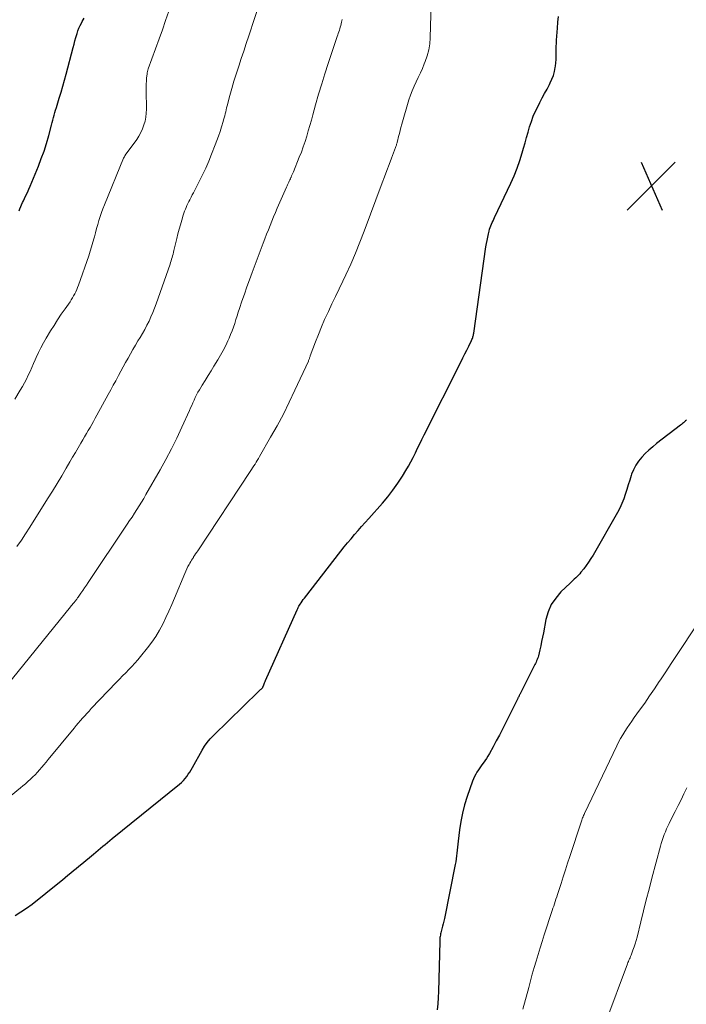
# Model space of a CAD drawing. Units: feet. Extents: x 1900000 to 1905046, y 499991 to 505002.
# Drawn here: x 1900579 to 1900687, y 500317 to 500477 of the extents above; entities that cross this region are included whole.
import ezdxf

# ---------------------------------------------------------------- set-up
doc = ezdxf.new("R2010")
doc.units = ezdxf.units.FT
doc.header["$LTSCALE"] = 100
doc.header["$MEASUREMENT"] = 0
for name, color, linetype, lineweight in [('CONTOUR INDEX', 32, 'Continuous', 25), ('CONTOUR INTERMEDIATE', 40, 'Continuous', 15), ('SPOT ELEVATION', 7, 'Continuous', 15)]:
    doc.layers.add(name, color=color, linetype=linetype, lineweight=lineweight)

# ---------------------------------------------------------------- blocks, each defined once
blk = doc.blocks.new('SPOT')
at = {"layer": 'SPOT ELEVATION', "lineweight": 25}
for p, q in [((-3.95, -3.95), (3.86, 3.85)), ((-1.67, 3.81), (1.74, -3.97))]:
    blk.add_line(p, q, dxfattribs=at)

msp = doc.modelspace()

# ---------------------------------------------------------------- linework, layer by layer
at = {"layer": 'CONTOUR INDEX', "flags": 128}
for points, elevation in [([(1900577.95, 500331.84), (1900578.91, 500332.39), (1900579.83, 500333.02), (1900580.73, 500333.68), (1900585.18, 500337.23), (1900585.64, 500337.6), (1900586.09, 500337.97), (1900586.54, 500338.34), (1900586.99, 500338.72), (1900587.43, 500339.1), (1900587.88, 500339.47), (1900588.33, 500339.85), (1900588.78, 500340.22), (1900590.69, 500341.79), (1900591.07, 500342.11), (1900591.45, 500342.42), (1900591.83, 500342.74), (1900592.21, 500343.05), (1900592.59, 500343.36), (1900592.97, 500343.68), (1900593.35, 500343.99), (1900593.73, 500344.3), (1900604.68, 500353.13), (1900605.01, 500353.42), (1900605.31, 500353.72), (1900605.59, 500354.04), (1900605.84, 500354.38), (1900606.08, 500354.74), (1900606.32, 500355.1), (1900606.54, 500355.47), (1900606.75, 500355.84), (1900608.33, 500358.65), (1900608.73, 500359.29), (1900609.16, 500359.9), (1900609.64, 500360.48), (1900610.16, 500361.02), (1900617.51, 500368.21), (1900617.61, 500368.3), (1900617.71, 500368.4), (1900617.81, 500368.49), (1900617.91, 500368.58), (1900618.09, 500368.74), (1900618.18, 500368.84), (1900618.21, 500368.9), (1900618.34, 500369.25), (1900618.41, 500369.44), (1900618.49, 500369.62), (1900618.56, 500369.81), (1900618.64, 500369.99), (1900623.77, 500381.46), (1900623.86, 500381.65), (1900623.95, 500381.84), (1900624.06, 500382.03), (1900624.17, 500382.21), (1900624.26, 500382.36), (1900624.43, 500382.61), (1900624.6, 500382.86), (1900624.77, 500383.11), (1900624.95, 500383.35), (1900630.88, 500390.97), (1900631.41, 500391.66), (1900631.96, 500392.33), (1900632.52, 500393), (1900633.08, 500393.66), (1900633.65, 500394.31), (1900634.22, 500394.97), (1900634.8, 500395.62), (1900635.38, 500396.27), (1900637.6, 500398.76), (1900638.48, 500399.8), (1900639.33, 500400.87), (1900640.11, 500401.99), (1900640.85, 500403.13), (1900641.43, 500404.07), (1900641.84, 500404.77), (1900642.24, 500405.48), (1900642.62, 500406.2), (1900642.97, 500406.93), (1900643.32, 500407.67), (1900643.67, 500408.4), (1900644.03, 500409.13), (1900644.4, 500409.86), (1900650.38, 500421.78), (1900650.69, 500422.39), (1900651, 500423.01), (1900651.31, 500423.62), (1900651.62, 500424.24), (1900652.1, 500425.2), (1900652.16, 500425.34), (1900652.22, 500425.48), (1900652.27, 500425.62), (1900652.32, 500425.77), (1900652.35, 500425.91), (1900652.39, 500426.06), (1900652.41, 500426.21), (1900652.44, 500426.36), (1900654.42, 500440.39), (1900654.5, 500440.92), (1900654.6, 500441.44), (1900654.71, 500441.97), (1900654.83, 500442.49), (1900654.94, 500442.94), (1900655.02, 500443.23), (1900655.12, 500443.52), (1900655.22, 500443.8), (1900655.34, 500444.08), (1900655.46, 500444.35), (1900655.58, 500444.62), (1900655.71, 500444.9), (1900655.84, 500445.17), (1900658.48, 500450.75), (1900659.01, 500451.94), (1900659.5, 500453.15), (1900659.92, 500454.38), (1900660.31, 500455.63), (1900660.53, 500456.41), (1900660.77, 500457.28), (1900661.02, 500458.15), (1900661.27, 500459.02), (1900661.52, 500459.89), (1900661.8, 500460.75), (1900662.12, 500461.59), (1900662.48, 500462.42), (1900662.88, 500463.23), (1900663.2, 500463.84), (1900663.58, 500464.56), (1900663.96, 500465.28), (1900664.34, 500466.01), (1900664.72, 500466.73), (1900664.86, 500467), (1900665.13, 500467.6), (1900665.37, 500468.21), (1900665.54, 500468.84), (1900665.66, 500469.48), (1900665.7, 500469.74), (1900665.77, 500470.26), (1900665.82, 500470.79), (1900665.84, 500471.31), (1900665.84, 500471.84), (1900665.84, 500472.37), (1900665.84, 500472.9), (1900665.87, 500473.43), (1900665.89, 500473.95), (1900666.03, 500475.9), (1900666.1, 500476.86), (1900666.18, 500477.81)], 1120), ([(1900578.6, 500446.24), (1900578.73, 500446.57), (1900578.87, 500446.91), (1900579.01, 500447.23), (1900579.16, 500447.56), (1900579.32, 500447.88), (1900579.49, 500448.23), (1900579.73, 500448.73), (1900579.96, 500449.23), (1900580.18, 500449.73), (1900580.4, 500450.24), (1900581.75, 500453.49), (1900582.22, 500454.71), (1900582.67, 500455.94), (1900583.06, 500457.18), (1900583.42, 500458.44), (1900583.87, 500460.15), (1900583.98, 500460.56), (1900584.09, 500460.97), (1900584.2, 500461.38), (1900584.31, 500461.78), (1900584.42, 500462.19), (1900584.54, 500462.6), (1900584.66, 500463), (1900584.78, 500463.41), (1900585.13, 500464.53), (1900585.43, 500465.49), (1900585.71, 500466.46), (1900585.99, 500467.43), (1900586.25, 500468.4), (1900587.41, 500472.77), (1900587.55, 500473.3), (1900587.69, 500473.82), (1900587.84, 500474.35), (1900587.98, 500474.88), (1900588.03, 500475.05), (1900588.17, 500475.48), (1900588.33, 500475.91), (1900588.51, 500476.32), (1900588.72, 500476.73), (1900588.86, 500476.97), (1900589.01, 500477.25), (1900589.16, 500477.53)], 1100), ([(1900687.01, 500412.25), (1900686.84, 500412.11), (1900686.68, 500411.97), (1900686.51, 500411.83), (1900686.35, 500411.69), (1900686.18, 500411.56), (1900686.01, 500411.42), (1900682.14, 500408.43), (1900681.5, 500407.92), (1900680.88, 500407.38), (1900680.29, 500406.81), (1900679.72, 500406.22), (1900679.21, 500405.59), (1900678.76, 500404.92), (1900678.39, 500404.2), (1900678.08, 500403.45), (1900678.02, 500403.27), (1900677.77, 500402.5), (1900677.53, 500401.74), (1900677.29, 500400.97), (1900677.05, 500400.2), (1900676.8, 500399.45), (1900676.51, 500398.7), (1900676.16, 500397.98), (1900675.79, 500397.27), (1900671.81, 500390.35), (1900671.46, 500389.77), (1900671.09, 500389.2), (1900670.7, 500388.65), (1900670.3, 500388.11), (1900669.85, 500387.54), (1900669.65, 500387.3), (1900669.44, 500387.07), (1900669.22, 500386.84), (1900669, 500386.63), (1900668.76, 500386.42), (1900668.53, 500386.2), (1900668.3, 500385.99), (1900668.08, 500385.77), (1900666.6, 500384.35), (1900665.75, 500383.36), (1900665.04, 500382.29), (1900664.53, 500381.11), (1900664.16, 500379.86), (1900663.75, 500377.69), (1900663.61, 500377), (1900663.47, 500376.31), (1900663.32, 500375.62), (1900663.16, 500374.94), (1900662.94, 500374), (1900662.89, 500373.78), (1900662.82, 500373.57), (1900662.74, 500373.37), (1900662.66, 500373.16), (1900662.57, 500372.96), (1900662.47, 500372.76), (1900662.37, 500372.56), (1900662.27, 500372.37), (1900659.92, 500367.7), (1900659.88, 500367.62), (1900659.84, 500367.53), (1900659.8, 500367.45), (1900659.76, 500367.37), (1900659.72, 500367.29), (1900659.67, 500367.2), (1900659.63, 500367.12), (1900659.59, 500367.04), (1900657.61, 500363.04), (1900657.12, 500362.07), (1900656.62, 500361.11), (1900656.11, 500360.15), (1900655.59, 500359.2), (1900654.98, 500358.11), (1900654.74, 500357.71), (1900654.5, 500357.32), (1900654.24, 500356.93), (1900653.97, 500356.55), (1900653.91, 500356.47), (1900653.67, 500356.13), (1900653.43, 500355.79), (1900653.2, 500355.45), (1900652.97, 500355.11), (1900652.76, 500354.75), (1900652.56, 500354.39), (1900652.4, 500354.01), (1900652.25, 500353.63), (1900651.37, 500351.12), (1900650.96, 500349.79), (1900650.6, 500348.44), (1900650.34, 500347.08), (1900650.13, 500345.7), (1900649.92, 500343.87), (1900649.87, 500343.39), (1900649.82, 500342.92), (1900649.77, 500342.44), (1900649.71, 500341.96), (1900649.66, 500341.49), (1900649.59, 500341.01), (1900649.51, 500340.54), (1900649.43, 500340.07), (1900647.68, 500331.33), (1900647.59, 500330.91), (1900647.5, 500330.49), (1900647.39, 500330.07), (1900647.28, 500329.65), (1900647.16, 500329.21), (1900647.1, 500329.02), (1900647.06, 500328.82), (1900647.02, 500328.62), (1900646.98, 500328.42), (1900646.95, 500328.22), (1900646.93, 500328.02), (1900646.92, 500327.82), (1900646.91, 500327.62), (1900646.71, 500319.47), (1900646.67, 500318.48), (1900646.6, 500317.49), (1900646.5, 500316.51)], 1120)]:
    msp.add_lwpolyline(points, dxfattribs=dict(at, elevation=elevation))
at = {"layer": 'CONTOUR INTERMEDIATE', "flags": 128}
for points, elevation in [([(1900569.98, 500345.29), (1900578.83, 500352.53), (1900579.24, 500352.88), (1900579.65, 500353.22), (1900580.05, 500353.58), (1900580.45, 500353.94), (1900580.84, 500354.31), (1900581.22, 500354.68), (1900581.59, 500355.07), (1900581.94, 500355.47), (1900582.3, 500355.88), (1900582.65, 500356.3), (1900582.99, 500356.71), (1900583.33, 500357.12), (1900587.54, 500362.26), (1900587.88, 500362.66), (1900588.22, 500363.06), (1900588.56, 500363.46), (1900588.91, 500363.85), (1900589.27, 500364.24), (1900589.62, 500364.63), (1900589.98, 500365.02), (1900590.34, 500365.4), (1900594.42, 500369.68), (1900594.92, 500370.2), (1900595.42, 500370.72), (1900595.92, 500371.24), (1900596.43, 500371.75), (1900596.92, 500372.27), (1900597.41, 500372.79), (1900597.89, 500373.34), (1900598.35, 500373.89), (1900599.48, 500375.26), (1900600.17, 500376.18), (1900600.83, 500377.13), (1900601.41, 500378.12), (1900601.95, 500379.14), (1900602.45, 500380.19), (1900602.94, 500381.24), (1900603.4, 500382.3), (1900603.86, 500383.36), (1900605.52, 500387.36), (1900605.68, 500387.73), (1900605.85, 500388.1), (1900606.03, 500388.46), (1900606.22, 500388.81), (1900606.36, 500389.05), (1900606.49, 500389.29), (1900606.62, 500389.52), (1900606.76, 500389.75), (1900606.91, 500389.97), (1900606.95, 500390.03), (1900607.12, 500390.29), (1900607.28, 500390.54), (1900607.45, 500390.8), (1900607.62, 500391.05), (1900616.15, 500403.92), (1900616.35, 500404.22), (1900616.54, 500404.52), (1900616.73, 500404.82), (1900616.93, 500405.12), (1900617.12, 500405.42), (1900617.3, 500405.72), (1900617.49, 500406.03), (1900617.67, 500406.34), (1900619.46, 500409.46), (1900620.51, 500411.34), (1900621.53, 500413.24), (1900622.49, 500415.16), (1900623.41, 500417.11), (1900625.59, 500421.84), (1900625.63, 500421.94), (1900625.67, 500422.04), (1900625.71, 500422.15), (1900625.75, 500422.25), (1900625.79, 500422.35), (1900625.83, 500422.46), (1900625.86, 500422.56), (1900625.9, 500422.67), (1900626.73, 500424.94), (1900627.21, 500426.17), (1900627.7, 500427.39), (1900628.23, 500428.6), (1900628.79, 500429.79), (1900628.83, 500429.88), (1900629.42, 500431.11), (1900630.01, 500432.34), (1900630.6, 500433.58), (1900631.18, 500434.81), (1900631.66, 500435.83), (1900632.46, 500437.58), (1900633.23, 500439.34), (1900633.96, 500441.13), (1900634.65, 500442.92), (1900637.57, 500450.77), (1900637.95, 500451.77), (1900638.32, 500452.78), (1900638.7, 500453.78), (1900639.08, 500454.78), (1900639.75, 500456.54), (1900639.79, 500456.66), (1900639.84, 500456.78), (1900639.88, 500456.91), (1900639.92, 500457.03), (1900639.96, 500457.15), (1900639.99, 500457.28), (1900640.03, 500457.4), (1900640.06, 500457.53), (1900640.24, 500458.28), (1900640.37, 500458.78), (1900640.49, 500459.28), (1900640.63, 500459.78), (1900640.77, 500460.28), (1900641.92, 500464.24), (1900642.16, 500464.99), (1900642.43, 500465.74), (1900642.75, 500466.47), (1900643.09, 500467.19), (1900643.44, 500467.9), (1900643.78, 500468.62), (1900644.1, 500469.35), (1900644.41, 500470.08), (1900644.57, 500470.47), (1900644.89, 500471.41), (1900645.14, 500472.36), (1900645.29, 500473.34), (1900645.37, 500474.33), (1900645.67, 500485.45)], 1116), ([(1900578.26, 500391.71), (1900578.98, 500392.75), (1900579.67, 500393.81), (1900580.36, 500394.87), (1900583.25, 500399.45), (1900584.02, 500400.7), (1900584.79, 500401.95), (1900585.54, 500403.21), (1900586.28, 500404.47), (1900586.86, 500405.48), (1900587.31, 500406.25), (1900587.75, 500407.01), (1900588.2, 500407.77), (1900588.65, 500408.53), (1900588.97, 500409.07), (1900589.26, 500409.56), (1900589.55, 500410.06), (1900589.84, 500410.55), (1900590.13, 500411.05), (1900590.42, 500411.55), (1900590.7, 500412.05), (1900590.98, 500412.55), (1900591.26, 500413.05), (1900593.09, 500416.39), (1900593.5, 500417.15), (1900593.9, 500417.9), (1900594.31, 500418.65), (1900594.71, 500419.4), (1900594.76, 500419.49), (1900595.14, 500420.2), (1900595.53, 500420.91), (1900595.91, 500421.62), (1900596.3, 500422.33), (1900596.69, 500423.03), (1900597.09, 500423.73), (1900597.5, 500424.43), (1900597.91, 500425.12), (1900598.26, 500425.68), (1900598.65, 500426.33), (1900599.02, 500426.99), (1900599.37, 500427.66), (1900599.71, 500428.33), (1900600.03, 500429.02), (1900600.33, 500429.71), (1900600.61, 500430.41), (1900600.87, 500431.12), (1900603.12, 500437.57), (1900603.21, 500437.84), (1900603.3, 500438.12), (1900603.38, 500438.39), (1900603.46, 500438.67), (1900603.54, 500438.95), (1900603.61, 500439.22), (1900603.68, 500439.5), (1900603.75, 500439.78), (1900604.21, 500441.75), (1900604.4, 500442.49), (1900604.59, 500443.23), (1900604.8, 500443.97), (1900605.02, 500444.7), (1900605.27, 500445.51), (1900605.37, 500445.83), (1900605.49, 500446.16), (1900605.61, 500446.48), (1900605.74, 500446.8), (1900605.87, 500447.11), (1900606.01, 500447.42), (1900606.17, 500447.73), (1900606.32, 500448.03), (1900606.37, 500448.12), (1900606.55, 500448.46), (1900606.73, 500448.81), (1900606.91, 500449.16), (1900607.09, 500449.5), (1900607.85, 500450.98), (1900608.39, 500452.07), (1900608.91, 500453.17), (1900609.4, 500454.29), (1900609.87, 500455.42), (1900610.46, 500456.93), (1900610.74, 500457.65), (1900611, 500458.38), (1900611.25, 500459.12), (1900611.48, 500459.86), (1900611.74, 500460.71), (1900611.83, 500461.03), (1900611.92, 500461.34), (1900612, 500461.66), (1900612.08, 500461.98), (1900612.16, 500462.3), (1900612.24, 500462.62), (1900612.32, 500462.94), (1900612.4, 500463.26), (1900612.86, 500464.95), (1900613.18, 500466.1), (1900613.51, 500467.26), (1900613.87, 500468.41), (1900614.24, 500469.55), (1900614.29, 500469.72), (1900614.7, 500470.94), (1900615.1, 500472.17), (1900615.5, 500473.39), (1900615.9, 500474.62), (1900617.75, 500480.29)], 1108), ([(1900577.9, 500415.63), (1900578.79, 500417.09), (1900579.15, 500417.69), (1900579.49, 500418.29), (1900579.81, 500418.91), (1900580.11, 500419.53), (1900580.4, 500420.16), (1900580.69, 500420.79), (1900580.97, 500421.42), (1900581.24, 500422.06), (1900581.39, 500422.41), (1900581.75, 500423.21), (1900582.13, 500424), (1900582.55, 500424.78), (1900582.99, 500425.54), (1900583.72, 500426.73), (1900584.29, 500427.64), (1900584.87, 500428.54), (1900585.46, 500429.44), (1900586.07, 500430.32), (1900586.88, 500431.46), (1900587.09, 500431.78), (1900587.29, 500432.09), (1900587.47, 500432.42), (1900587.65, 500432.75), (1900587.82, 500433.09), (1900587.97, 500433.44), (1900588.11, 500433.79), (1900588.24, 500434.14), (1900589.92, 500438.95), (1900590.16, 500439.67), (1900590.39, 500440.4), (1900590.6, 500441.13), (1900590.81, 500441.86), (1900590.85, 500442.02), (1900591.02, 500442.68), (1900591.2, 500443.34), (1900591.39, 500443.99), (1900591.57, 500444.65), (1900591.77, 500445.3), (1900591.99, 500445.94), (1900592.22, 500446.58), (1900592.47, 500447.21), (1900595.58, 500454.78), (1900595.61, 500454.84), (1900595.64, 500454.9), (1900595.67, 500454.96), (1900595.71, 500455.02), (1900595.74, 500455.08), (1900595.78, 500455.14), (1900595.82, 500455.19), (1900595.86, 500455.25), (1900597.71, 500457.83), (1900598.07, 500458.38), (1900598.39, 500458.95), (1900598.66, 500459.55), (1900598.89, 500460.17), (1900599.06, 500460.8), (1900599.19, 500461.44), (1900599.25, 500462.1), (1900599.28, 500462.75), (1900599.23, 500465.77), (1900599.23, 500466.29), (1900599.24, 500466.8), (1900599.28, 500467.32), (1900599.32, 500467.83), (1900599.39, 500468.42), (1900599.42, 500468.64), (1900599.46, 500468.85), (1900599.52, 500469.06), (1900599.58, 500469.27), (1900601.35, 500474.15), (1900601.88, 500475.64), (1900602.41, 500477.14), (1900602.93, 500478.64)], 1104), ([(1900575.72, 500368), (1900586.95, 500381.91), (1900587.08, 500382.08), (1900587.22, 500382.24), (1900587.35, 500382.4), (1900587.48, 500382.56), (1900587.59, 500382.69), (1900587.67, 500382.78), (1900587.74, 500382.88), (1900587.82, 500382.98), (1900587.9, 500383.08), (1900587.98, 500383.18), (1900588.05, 500383.28), (1900588.12, 500383.38), (1900588.2, 500383.49), (1900588.66, 500384.15), (1900588.96, 500384.59), (1900589.26, 500385.03), (1900589.55, 500385.47), (1900589.85, 500385.91), (1900596.16, 500395.33), (1900596.55, 500395.93), (1900596.95, 500396.52), (1900597.34, 500397.12), (1900597.73, 500397.73), (1900598.11, 500398.33), (1900598.48, 500398.94), (1900598.85, 500399.55), (1900599.21, 500400.17), (1900601.51, 500404.16), (1900602.46, 500405.86), (1900603.37, 500407.58), (1900604.23, 500409.33), (1900605.05, 500411.09), (1900606.26, 500413.79), (1900606.46, 500414.22), (1900606.65, 500414.65), (1900606.84, 500415.08), (1900607.03, 500415.51), (1900607.23, 500415.93), (1900607.44, 500416.35), (1900607.66, 500416.77), (1900607.9, 500417.17), (1900608.35, 500417.93), (1900608.82, 500418.71), (1900609.3, 500419.49), (1900609.78, 500420.26), (1900610.26, 500421.03), (1900610.89, 500422.05), (1900611.34, 500422.8), (1900611.77, 500423.56), (1900612.16, 500424.34), (1900612.53, 500425.14), (1900612.71, 500425.57), (1900612.96, 500426.16), (1900613.2, 500426.76), (1900613.41, 500427.36), (1900613.62, 500427.96), (1900613.81, 500428.57), (1900614.01, 500429.18), (1900614.21, 500429.79), (1900614.42, 500430.4), (1900614.81, 500431.54), (1900615.21, 500432.71), (1900615.62, 500433.89), (1900616.05, 500435.05), (1900616.48, 500436.22), (1900618.27, 500441), (1900618.54, 500441.71), (1900618.81, 500442.42), (1900619.09, 500443.13), (1900619.37, 500443.84), (1900619.65, 500444.55), (1900619.94, 500445.25), (1900620.24, 500445.95), (1900620.54, 500446.65), (1900622.05, 500450.1), (1900622.14, 500450.29), (1900622.22, 500450.48), (1900622.31, 500450.67), (1900622.4, 500450.87), (1900622.49, 500451.06), (1900622.57, 500451.25), (1900622.66, 500451.44), (1900622.75, 500451.63), (1900622.77, 500451.69), (1900622.87, 500451.9), (1900622.97, 500452.12), (1900623.06, 500452.34), (1900623.16, 500452.57), (1900624.12, 500454.93), (1900624.45, 500455.77), (1900624.76, 500456.62), (1900625.05, 500457.48), (1900625.32, 500458.34), (1900625.58, 500459.21), (1900625.83, 500460.08), (1900626.07, 500460.95), (1900626.32, 500461.83), (1900626.77, 500463.46), (1900627.25, 500465.15), (1900627.75, 500466.83), (1900628.27, 500468.5), (1900628.82, 500470.17), (1900630.29, 500474.55), (1900630.37, 500474.8), (1900630.45, 500475.05), (1900630.54, 500475.31), (1900630.62, 500475.56), (1900630.69, 500475.81), (1900630.77, 500476.07), (1900630.84, 500476.32), (1900630.91, 500476.58), (1900630.99, 500476.89), (1900631.1, 500477.3)], 1112), ([(1900689.46, 500380.23), (1900686.22, 500375.35), (1900685.35, 500374.03), (1900684.49, 500372.72), (1900683.62, 500371.4), (1900682.76, 500370.08), (1900682.58, 500369.81), (1900681.8, 500368.63), (1900681.01, 500367.46), (1900680.2, 500366.29), (1900679.38, 500365.14), (1900678.51, 500363.94), (1900678.12, 500363.39), (1900677.73, 500362.83), (1900677.35, 500362.27), (1900676.98, 500361.71), (1900676.63, 500361.13), (1900676.29, 500360.55), (1900675.97, 500359.96), (1900675.67, 500359.36), (1900670.43, 500348.38), (1900670.35, 500348.21), (1900670.27, 500348.03), (1900670.2, 500347.85), (1900670.13, 500347.68), (1900670.06, 500347.5), (1900669.99, 500347.32), (1900669.93, 500347.13), (1900669.87, 500346.95), (1900668.04, 500341.39), (1900667.68, 500340.3), (1900667.32, 500339.21), (1900666.97, 500338.11), (1900666.62, 500337.02), (1900666.15, 500335.57), (1900666.03, 500335.2), (1900665.91, 500334.83), (1900665.79, 500334.46), (1900665.67, 500334.09), (1900665.55, 500333.72), (1900665.43, 500333.35), (1900665.31, 500332.98), (1900665.19, 500332.61), (1900663.9, 500328.65), (1900663.57, 500327.6), (1900663.23, 500326.54), (1900662.9, 500325.47), (1900662.58, 500324.41), (1900662.26, 500323.35), (1900661.95, 500322.28), (1900661.66, 500321.21), (1900661.37, 500320.13), (1900660.44, 500316.59)], 1116), ([(1900687.05, 500352.54), (1900686.56, 500351.56), (1900686.1, 500350.62), (1900685.63, 500349.67), (1900685.16, 500348.72), (1900684.69, 500347.77), (1900684.19, 500346.78), (1900683.97, 500346.33), (1900683.76, 500345.87), (1900683.57, 500345.41), (1900683.38, 500344.95), (1900683.2, 500344.48), (1900683.03, 500344.01), (1900682.89, 500343.53), (1900682.75, 500343.05), (1900681.39, 500337.88), (1900680.93, 500336.11), (1900680.47, 500334.34), (1900680.02, 500332.56), (1900679.58, 500330.78), (1900678.96, 500328.3), (1900678.82, 500327.77), (1900678.66, 500327.24), (1900678.49, 500326.71), (1900678.3, 500326.19), (1900678.07, 500325.55), (1900677.99, 500325.35), (1900677.91, 500325.15), (1900677.82, 500324.96), (1900677.74, 500324.76), (1900677.65, 500324.57), (1900677.57, 500324.37), (1900677.49, 500324.17), (1900677.41, 500323.97), (1900673.88, 500314.53)], 1112)]:
    msp.add_lwpolyline(points, dxfattribs=dict(at, elevation=elevation))

# ---------------------------------------------------------------- block references
at = {"layer": 'SPOT ELEVATION'}
msp.add_blockref('SPOT', (1900681.3, 500450.31, 1122.31), dxfattribs=at)

doc.saveas('drawing.dxf')
